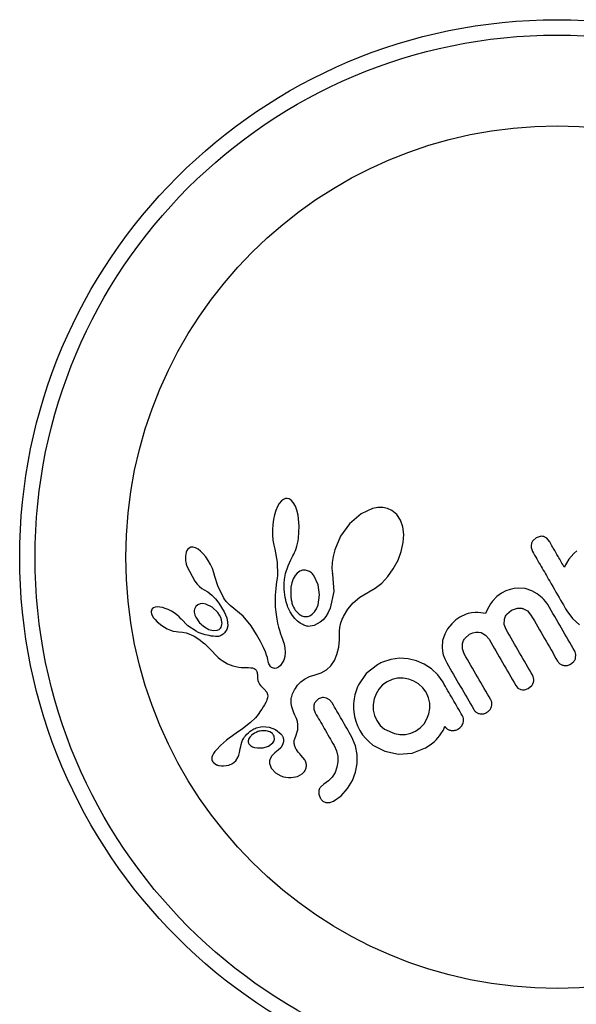
# Model space of a CAD drawing. Units: millimetres. Extents: x -16 to 642, y 0 to 604.
# Drawn here: x 149 to 152, y 189 to 194 of the extents above; entities that cross this region are included whole.
import ezdxf

# ---------------------------------------------------------------- set-up
doc = ezdxf.new("R2010")
doc.units = ezdxf.units.MM
doc.header["$LTSCALE"] = 20
doc.layers.add('CONTOUR', color=7, linetype='Continuous')

msp = doc.modelspace()

# ---------------------------------------------------------------- linework, layer by layer
at = {"layer": 'CONTOUR'}
for p, q in [((150.4809, 191.4), (150.4703, 191.3957)), ((150.4903, 191.4008), (150.4809, 191.4)), ((150.4997, 191.3982), (150.4903, 191.4008)), ((150.5103, 191.3915), (150.4997, 191.3982)), ((150.439, 191.3577), (150.4302, 191.3367)), ((150.448, 191.3733), (150.439, 191.3577)), ((150.4597, 191.3875), (150.448, 191.3733)), ((150.4703, 191.3957), (150.4597, 191.3875)), ((150.5213, 191.3797), (150.5103, 191.3915)), ((150.5326, 191.3603), (150.5213, 191.3797)), ((150.5406, 191.3397), (150.5326, 191.3603)), ((150.9384, 191.3478), (150.8794, 191.3205)), ((150.9674, 191.3536), (150.9384, 191.3478)), ((150.9926, 191.3538), (150.9674, 191.3536)), ((151.0176, 191.3485), (150.9926, 191.3538)), ((151.0414, 191.3374), (151.0176, 191.3485)), ((150.4234, 191.3149), (150.4179, 191.2895)), ((150.4302, 191.3367), (150.4234, 191.3149)), ((150.5474, 191.313), (150.5406, 191.3397)), ((150.5535, 191.2553), (150.5474, 191.313)), ((150.8794, 191.3205), (150.818, 191.2672)), ((151.067, 191.3157), (151.0414, 191.3374)), ((151.0869, 191.2855), (151.067, 191.3157)), ((150.4142, 191.2633), (150.4124, 191.2357)), ((150.4179, 191.2895), (150.4142, 191.2633)), ((150.5495, 191.1912), (150.5535, 191.2553)), ((150.818, 191.2672), (150.7712, 191.2023)), ((151.0984, 191.252), (151.0869, 191.2855)), ((151.1034, 191.2105), (151.0984, 191.252)), ((150.4124, 191.2357), (150.4124, 191.2075)), ((150.4124, 191.2075), (150.4145, 191.1807)), ((150.5471, 191.1768), (150.5495, 191.1912)), ((150.7712, 191.2023), (150.7397, 191.1295)), ((151.1009, 191.1685), (151.1034, 191.2105)), ((151.8017, 191.1937), (151.7847, 191.1793)), ((151.8224, 191.2009), (151.8017, 191.1937)), ((151.8713, 191.1736), (151.857, 191.1908)), ((149.973, 191.1396), (149.9665, 191.1342)), ((149.9826, 191.1433), (149.973, 191.1396)), ((149.9945, 191.1434), (149.9826, 191.1433)), ((150.0061, 191.1403), (149.9945, 191.1434)), ((150.0202, 191.133), (150.0061, 191.1403)), ((150.4145, 191.1807), (150.4185, 191.1554)), ((150.4185, 191.1554), (150.4238, 191.1337)), ((150.5367, 191.1379), (150.5406, 191.1502)), ((150.5406, 191.1502), (150.544, 191.1628)), ((150.544, 191.1628), (150.5471, 191.1768)), ((151.0907, 191.122), (151.1009, 191.1685)), ((151.7745, 191.1424), (151.7818, 191.1216)), ((149.9578, 191.1184), (149.9553, 191.1067)), ((149.9613, 191.127), (149.9578, 191.1184)), ((149.9665, 191.1342), (149.9613, 191.127)), ((150.0332, 191.1234), (150.0202, 191.133)), ((150.0475, 191.1096), (150.0332, 191.1234)), ((150.0607, 191.0939), (150.0475, 191.1096)), ((150.0739, 191.0748), (150.0607, 191.0939)), ((150.4237, 191.1336), (150.4365, 191.0645)), ((150.5083, 191.0768), (150.5195, 191.0985)), ((150.5195, 191.0985), (150.524, 191.1074)), ((150.524, 191.1074), (150.5282, 191.1165)), ((150.5282, 191.1165), (150.5327, 191.1271)), ((150.5327, 191.1271), (150.5367, 191.1379)), ((150.731, 191.0953), (150.7264, 191.0632)), ((150.7397, 191.1295), (150.731, 191.0953)), ((151.0735, 191.0757), (151.0907, 191.122)), ((151.9996, 191.1113), (151.9726, 191.0804)), ((152.0149, 191.1251), (151.9996, 191.1113)), ((149.9611, 191.044), (150.0027, 190.9643)), ((150.086, 191.0534), (150.0739, 191.0748)), ((150.0959, 191.0315), (150.086, 191.0534)), ((150.4365, 191.0645), (150.4379, 190.997)), ((150.481, 191.0048), (150.4948, 191.0464)), ((150.4948, 191.0464), (150.5083, 191.0768)), ((150.7264, 191.0632), (150.7256, 191.0321)), ((151.0486, 191.0293), (151.0735, 191.0757)), ((151.9726, 191.0804), (151.9486, 191.0396)), ((150.1034, 191.0097), (150.0959, 191.0315)), ((150.1082, 190.9896), (150.1034, 191.0097)), ((150.1084, 190.9897), (150.1082, 190.9896)), ((150.1236, 190.94), (150.1084, 190.9897)), ((150.4379, 190.997), (150.4361, 190.9785)), ((150.4755, 190.9735), (150.481, 191.0048)), ((150.5315, 190.9948), (150.5213, 190.9767)), ((150.5427, 191.0079), (150.5315, 190.9948)), ((150.5567, 191.018), (150.5427, 191.0079)), ((150.5707, 191.023), (150.5567, 191.018)), ((150.5861, 191.0233), (150.5707, 191.023)), ((150.6024, 191.0182), (150.5861, 191.0233)), ((150.6535, 190.9464), (150.6307, 190.9941)), ((150.7256, 191.0321), (150.7284, 191.0045)), ((150.7283, 191.0046), (150.7287, 191.0028)), ((150.7284, 191.0045), (150.7283, 191.0046)), ((150.7287, 191.0028), (150.7354, 190.9103)), ((150.9874, 190.9549), (151.0195, 190.9888)), ((151.0195, 190.9888), (151.0486, 191.0293)), ((150.0027, 190.9643), (150.0153, 190.9488)), ((150.0153, 190.9488), (150.0274, 190.9366)), ((150.0274, 190.9366), (150.0402, 190.9261)), ((150.1542, 190.8787), (150.1236, 190.94)), ((150.4308, 190.945), (150.429, 190.9264)), ((150.4336, 190.9618), (150.4308, 190.945)), ((150.4361, 190.9785), (150.4336, 190.9618)), ((150.4741, 190.9381), (150.4744, 190.9556)), ((150.4745, 190.9221), (150.4741, 190.9381)), ((150.4744, 190.9556), (150.4755, 190.9735)), ((150.514, 190.9568), (150.5091, 190.9336)), ((150.5213, 190.9767), (150.514, 190.9568)), ((150.6605, 190.8929), (150.6535, 190.9464)), ((150.9533, 190.9278), (150.9874, 190.9549)), ((150.0402, 190.9261), (150.0516, 190.919)), ((150.0516, 190.9188), (150.071, 190.9081)), ((150.071, 190.9081), (150.092, 190.8921)), ((150.092, 190.8921), (150.1113, 190.8728)), ((150.4267, 190.8912), (150.4262, 190.8747)), ((150.4276, 190.9085), (150.4267, 190.8912)), ((150.429, 190.9264), (150.4276, 190.9085)), ((150.4756, 190.9065), (150.4745, 190.9221)), ((150.4773, 190.8924), (150.4756, 190.9065)), ((150.4794, 190.8789), (150.4773, 190.8924)), ((150.6523, 190.8411), (150.6605, 190.8929)), ((150.7354, 190.9103), (150.7159, 190.8237)), ((150.8379, 190.8511), (150.8723, 190.8802)), ((150.8723, 190.8802), (150.9147, 190.906)), ((150.9147, 190.906), (150.9197, 190.9085)), ((150.9197, 190.9085), (150.9533, 190.9278)), ((151.5942, 190.8846), (151.5709, 190.8599)), ((151.6188, 190.9023), (151.5942, 190.8846)), ((151.642, 190.914), (151.6188, 190.9023)), ((151.6642, 190.922), (151.642, 190.914)), ((151.6855, 190.9269), (151.6642, 190.922)), ((151.7063, 190.9288), (151.6855, 190.9269)), ((151.7426, 190.9257), (151.7063, 190.9288)), ((151.7789, 190.9139), (151.7426, 190.9257)), ((151.8064, 190.8986), (151.7789, 190.9139)), ((151.8324, 190.878), (151.8064, 190.8986)), ((149.7949, 190.8283), (149.7854, 190.8247)), ((149.8051, 190.8296), (149.7949, 190.8283)), ((149.8185, 190.8289), (149.8051, 190.8296)), ((149.8319, 190.8265), (149.8185, 190.8289)), ((150.0181, 190.841), (150.0084, 190.8316)), ((150.031, 190.8465), (150.0181, 190.841)), ((150.0445, 190.8476), (150.031, 190.8465)), ((150.0615, 190.8446), (150.0445, 190.8476)), ((150.0936, 190.8289), (150.0615, 190.8446)), ((150.1242, 190.7996), (150.0936, 190.8289)), ((150.1113, 190.8728), (150.1299, 190.8494)), ((150.1299, 190.8494), (150.1577, 190.8043)), ((150.1593, 190.8704), (150.1542, 190.8787)), ((150.1639, 190.8638), (150.1593, 190.8704)), ((150.1683, 190.8581), (150.1639, 190.8638)), ((150.1726, 190.853), (150.1683, 190.8581)), ((150.1772, 190.8484), (150.1726, 190.853)), ((150.1899, 190.8367), (150.1772, 190.8484)), ((150.2572, 190.7807), (150.1899, 190.8367)), ((150.4262, 190.8747), (150.4261, 190.8589)), ((150.4261, 190.8589), (150.4264, 190.8436)), ((150.4264, 190.8436), (150.427, 190.8291)), ((150.427, 190.8291), (150.428, 190.815)), ((150.4818, 190.8668), (150.4794, 190.8789)), ((150.4847, 190.8553), (150.4818, 190.8668)), ((150.4875, 190.8454), (150.4847, 190.8553)), ((150.4906, 190.8359), (150.4875, 190.8454)), ((150.4934, 190.8282), (150.4906, 190.8359)), ((150.4964, 190.8209), (150.4934, 190.8282)), ((150.6438, 190.8202), (150.6523, 190.8411)), ((150.8099, 190.818), (150.8379, 190.8511)), ((151.5511, 190.83), (151.5425, 190.8133)), ((151.5609, 190.846), (151.5511, 190.83)), ((151.5709, 190.8599), (151.5609, 190.846)), ((151.8421, 190.8683), (151.8324, 190.878)), ((151.8506, 190.8586), (151.8421, 190.8683)), ((151.8576, 190.8494), (151.8506, 190.8586)), ((151.8626, 190.8415), (151.8576, 190.8494)), ((149.7737, 190.8084), (149.7735, 190.8021)), ((149.7735, 190.8021), (149.7752, 190.7938)), ((149.7757, 190.8147), (149.7737, 190.8084)), ((149.7752, 190.7938), (149.7789, 190.7842)), ((149.7791, 190.8197), (149.7757, 190.8147)), ((149.7789, 190.7842), (149.7857, 190.7728)), ((149.7854, 190.8247), (149.7791, 190.8197)), ((149.8474, 190.8218), (149.8319, 190.8265)), ((149.863, 190.8155), (149.8474, 190.8218)), ((149.8794, 190.8071), (149.863, 190.8155)), ((149.8946, 190.7977), (149.8794, 190.8071)), ((149.9086, 190.7874), (149.8946, 190.7977)), ((149.921, 190.7765), (149.9086, 190.7874)), ((149.9312, 190.7658), (149.921, 190.7765)), ((150.133, 190.7867), (150.1242, 190.7996)), ((150.1395, 190.7741), (150.133, 190.7867)), ((150.1577, 190.8043), (150.1712, 190.7717)), ((150.2992, 190.7294), (150.2572, 190.7807)), ((150.428, 190.815), (150.4292, 190.8017)), ((150.4292, 190.8017), (150.4307, 190.7888)), ((150.4307, 190.7888), (150.4324, 190.7766)), ((150.4324, 190.7766), (150.4344, 190.7647)), ((150.5044, 190.8041), (150.4964, 190.8209)), ((150.5167, 190.7846), (150.5044, 190.8041)), ((150.5305, 190.7677), (150.5167, 190.7846)), ((150.6092, 190.7832), (150.6218, 190.7914)), ((150.6218, 190.7914), (150.634, 190.8043)), ((150.634, 190.8043), (150.6438, 190.8202)), ((150.6926, 190.7794), (150.6786, 190.762)), ((150.7048, 190.7994), (150.6926, 190.7794)), ((150.7159, 190.8237), (150.7048, 190.7994)), ((150.7825, 190.7706), (150.7868, 190.7796)), ((150.7868, 190.7796), (150.8099, 190.818)), ((151.4104, 190.7816), (151.3989, 190.7754)), ((151.4215, 190.7867), (151.4104, 190.7816)), ((151.4321, 190.7909), (151.4215, 190.7867)), ((151.4425, 190.7942), (151.4321, 190.7909)), ((151.4611, 190.7984), (151.4425, 190.7942)), ((151.4796, 190.8002), (151.4611, 190.7984)), ((151.4942, 190.8001), (151.4796, 190.8002)), ((151.5102, 190.7986), (151.4942, 190.8001)), ((151.534, 190.7942), (151.5102, 190.7986)), ((151.5425, 190.8133), (151.534, 190.7942)), ((151.6461, 190.7912), (151.6705, 190.8127)), ((151.6705, 190.8127), (151.702, 190.8234)), ((151.7316, 190.8209), (151.7555, 190.808)), ((151.7555, 190.808), (151.7737, 190.7866)), ((151.9625, 190.8087), (151.9921, 190.7681)), ((149.7857, 190.7728), (149.7936, 190.7625)), ((149.7936, 190.7625), (149.8042, 190.7514)), ((149.8042, 190.7514), (149.8288, 190.7313)), ((149.8288, 190.7313), (149.8581, 190.7144)), ((149.9663, 190.7304), (149.9313, 190.7659)), ((150.0093, 190.7015), (149.9663, 190.7304)), ((150.1439, 190.7614), (150.1395, 190.7741)), ((150.146, 190.7499), (150.1439, 190.7614)), ((150.1761, 190.7305), (150.1709, 190.7106)), ((150.1712, 190.7717), (150.176, 190.7488)), ((150.176, 190.7488), (150.1761, 190.7305)), ((150.3273, 190.6843), (150.2992, 190.7294)), ((150.4344, 190.7647), (150.4386, 190.7437)), ((150.4386, 190.7437), (150.4438, 190.7227)), ((150.544, 190.7549), (150.5305, 190.7677)), ((150.5583, 190.7442), (150.544, 190.7549)), ((150.5648, 190.7402), (150.5583, 190.7442)), ((150.5713, 190.7366), (150.5648, 190.7402)), ((150.5773, 190.7338), (150.5713, 190.7366)), ((150.583, 190.7314), (150.5773, 190.7338)), ((150.5883, 190.7296), (150.583, 190.7314)), ((150.5929, 190.7284), (150.5883, 190.7296)), ((150.5971, 190.7275), (150.5929, 190.7284)), ((150.6002, 190.7271), (150.5971, 190.7275)), ((150.6319, 190.7312), (150.6002, 190.7271)), ((150.6641, 190.7487), (150.6319, 190.7312)), ((150.6786, 190.762), (150.6641, 190.7487)), ((150.7662, 190.7205), (150.7721, 190.7451)), ((150.7721, 190.7451), (150.7754, 190.7541)), ((150.7754, 190.7541), (150.7796, 190.7642)), ((150.7796, 190.7642), (150.7825, 190.7706)), ((151.356, 190.7409), (151.3346, 190.7144)), ((151.3666, 190.7513), (151.356, 190.7409)), ((151.3777, 190.7608), (151.3666, 190.7513)), ((151.3886, 190.7688), (151.3777, 190.7608)), ((151.3989, 190.7754), (151.3886, 190.7688)), ((151.6331, 190.7373), (151.6338, 190.7644)), ((151.6425, 190.7109), (151.6331, 190.7373)), ((151.9921, 190.7681), (152.0291, 190.7351)), ((149.8581, 190.7144), (149.8746, 190.7073)), ((149.8746, 190.7073), (149.8896, 190.7025)), ((149.8896, 190.7025), (149.9044, 190.6994)), ((149.9044, 190.6994), (149.9166, 190.6984)), ((149.9166, 190.6984), (149.9167, 190.6982)), ((149.9167, 190.6982), (149.9373, 190.6962)), ((149.9373, 190.6962), (149.9571, 190.6922)), ((149.9571, 190.6922), (149.9796, 190.6846)), ((149.9796, 190.6846), (149.9996, 190.6747)), ((149.9996, 190.6747), (150.0082, 190.6695)), ((150.0532, 190.7239), (150.0776, 190.7106)), ((150.0776, 190.7106), (150.0994, 190.705)), ((150.0994, 190.705), (150.1206, 190.7064)), ((150.1709, 190.7106), (150.1601, 190.6936)), ((150.3486, 190.6469), (150.3273, 190.6843)), ((150.4438, 190.7227), (150.4486, 190.7062)), ((150.4486, 190.7062), (150.4545, 190.6879)), ((150.4545, 190.6879), (150.4648, 190.6589)), ((150.7653, 190.7012), (150.7662, 190.7205)), ((150.7656, 190.6557), (150.7653, 190.7012)), ((151.3193, 190.6868), (151.3081, 190.6518)), ((151.3346, 190.7144), (151.3193, 190.6868)), ((151.4257, 190.6637), (151.4507, 190.6858)), ((151.4507, 190.6858), (151.4675, 190.6935)), ((151.4675, 190.6935), (151.4832, 190.6971)), ((151.4832, 190.6971), (151.4979, 190.6971)), ((151.4979, 190.6971), (151.5119, 190.6941)), ((151.5119, 190.6941), (151.5345, 190.6812)), ((151.5345, 190.6812), (151.5529, 190.6591)), ((150.0082, 190.6695), (150.0162, 190.6644)), ((150.0162, 190.6644), (150.0238, 190.6593)), ((150.0238, 190.6593), (150.0309, 190.6543)), ((150.0309, 190.6543), (150.0435, 190.6447)), ((150.0435, 190.6447), (150.0553, 190.6348)), ((150.0553, 190.6348), (150.0648, 190.6261)), ((150.0648, 190.6261), (150.075, 190.6161)), ((150.3641, 190.6165), (150.3486, 190.6469)), ((150.4648, 190.6589), (150.4705, 190.643)), ((150.4705, 190.643), (150.4731, 190.6348)), ((150.4731, 190.6348), (150.4762, 190.6228)), ((150.4762, 190.6228), (150.4776, 190.6142)), ((150.7613, 190.6169), (150.7656, 190.6557)), ((151.3081, 190.6518), (151.3053, 190.6168)), ((151.4128, 190.6088), (151.4133, 190.6361)), ((150.075, 190.6161), (150.0811, 190.6097)), ((150.0811, 190.6097), (150.092, 190.598)), ((150.092, 190.598), (150.1141, 190.5748)), ((150.1141, 190.5748), (150.1263, 190.5634)), ((150.3747, 190.5927), (150.3641, 190.6165)), ((150.3813, 190.5749), (150.3747, 190.5927)), ((150.385, 190.5624), (150.3813, 190.5749)), ((150.4763, 190.5685), (150.4711, 190.5496)), ((150.4786, 190.5899), (150.4763, 190.5685)), ((150.4776, 190.6142), (150.4786, 190.5899)), ((150.7384, 190.5481), (150.7517, 190.5788)), ((150.7517, 190.5788), (150.7613, 190.6169)), ((151.3053, 190.6168), (151.3073, 190.5971)), ((151.3073, 190.5971), (151.312, 190.5769)), ((151.312, 190.5769), (151.3196, 190.5561)), ((151.4222, 190.5825), (151.4128, 190.6088)), ((152.0087, 190.5602), (152.0102, 190.5786)), ((150.1263, 190.5634), (150.1368, 190.5547)), ((150.1368, 190.5547), (150.1477, 190.5466)), ((150.1477, 190.5466), (150.1605, 190.5383)), ((150.1605, 190.5383), (150.1749, 190.5301)), ((150.1749, 190.5301), (150.2029, 190.5184)), ((150.2029, 190.5184), (150.2355, 190.5117)), ((150.3873, 190.5516), (150.385, 190.5624)), ((150.3889, 190.5429), (150.3873, 190.5516)), ((150.3909, 190.5357), (150.3889, 190.5429)), ((150.3932, 190.5293), (150.3909, 190.5357)), ((150.3958, 190.524), (150.3932, 190.5293)), ((150.4015, 190.516), (150.3958, 190.524)), ((150.4545, 190.5214), (150.4446, 190.5128)), ((150.4638, 190.5342), (150.4545, 190.5214)), ((150.4711, 190.5496), (150.4638, 190.5342)), ((150.6968, 190.4985), (150.7193, 190.5199)), ((150.7193, 190.5199), (150.7384, 190.5481)), ((150.9652, 190.5249), (150.9057, 190.478)), ((150.9832, 190.5351), (150.9778, 190.5322)), ((150.991, 190.5386), (150.9832, 190.5351)), ((151.0351, 190.5532), (150.991, 190.5386)), ((151.081, 190.5593), (151.0351, 190.5532)), ((151.1271, 190.5568), (151.081, 190.5593)), ((151.1705, 190.5464), (151.1271, 190.5568)), ((151.2115, 190.5283), (151.1705, 190.5464)), ((151.2499, 190.5029), (151.2115, 190.5283)), ((151.3196, 190.5561), (151.3306, 190.5344)), ((151.9821, 190.5281), (151.9995, 190.5428)), ((150.2355, 190.5117), (150.2473, 190.5106)), ((150.2473, 190.5106), (150.2626, 190.51)), ((150.2626, 190.51), (150.2865, 190.5097)), ((150.2865, 190.5097), (150.2988, 190.509)), ((150.2988, 190.509), (150.3062, 190.508)), ((150.3062, 190.508), (150.315, 190.5054)), ((150.315, 190.5054), (150.321, 190.5021)), ((150.321, 190.5021), (150.3262, 190.4967)), ((150.3262, 190.4967), (150.33, 190.4893)), ((150.33, 190.4893), (150.3312, 190.4849)), ((150.3312, 190.4849), (150.3321, 190.4794)), ((150.3321, 190.4794), (150.3325, 190.4738)), ((150.3325, 190.4738), (150.3324, 190.4668)), ((150.3324, 190.4668), (150.3329, 190.4536)), ((150.4077, 190.5106), (150.4015, 190.516)), ((150.4129, 190.5078), (150.4077, 190.5106)), ((150.4182, 190.5063), (150.4129, 190.5078)), ((150.4227, 190.5059), (150.4182, 190.5063)), ((150.4332, 190.5073), (150.4227, 190.5059)), ((150.4446, 190.5128), (150.4332, 190.5073)), ((150.6069, 190.4634), (150.6363, 190.4721)), ((150.6363, 190.4721), (150.6691, 190.4823)), ((150.6691, 190.4823), (150.6968, 190.4985)), ((150.9057, 190.478), (150.8648, 190.4187)), ((151.283, 190.4711), (151.2499, 190.5029)), ((151.3105, 190.4324), (151.283, 190.4711)), ((150.3329, 190.4536), (150.3351, 190.4422)), ((150.3351, 190.4422), (150.3386, 190.4327)), ((150.3386, 190.4327), (150.3438, 190.4235)), ((150.3438, 190.4235), (150.3494, 190.4163)), ((150.3494, 190.4163), (150.3687, 190.3961)), ((150.5382, 190.4085), (150.5443, 190.4165)), ((150.5443, 190.4165), (150.5615, 190.4348)), ((150.5615, 190.4348), (150.5806, 190.4495)), ((150.5806, 190.4495), (150.6069, 190.4634)), ((150.9913, 190.4183), (150.9721, 190.3969)), ((151.0154, 190.4357), (150.9913, 190.4183)), ((151.0427, 190.4478), (151.0154, 190.4357)), ((151.0715, 190.4536), (151.0427, 190.4478)), ((151.1012, 190.4538), (151.0715, 190.4536)), ((151.1295, 190.4491), (151.1012, 190.4538)), ((151.1566, 190.4393), (151.1295, 190.4491)), ((151.1821, 190.424), (151.1566, 190.4393)), ((151.204, 190.404), (151.1821, 190.424)), ((151.6932, 190.4162), (151.7052, 190.4023)), ((151.7595, 190.3996), (151.7776, 190.4148)), ((150.3687, 190.3961), (150.3818, 190.3801)), ((150.3818, 190.3801), (150.3865, 190.369)), ((150.3865, 190.369), (150.3873, 190.3606)), ((150.5132, 190.3583), (150.5177, 190.3714)), ((150.5177, 190.3714), (150.5243, 190.3861)), ((150.5243, 190.3861), (150.5282, 190.3931)), ((150.5282, 190.3931), (150.5325, 190.4001)), ((150.5325, 190.4001), (150.5382, 190.4085)), ((150.9575, 190.3722), (150.9474, 190.3446)), ((150.9721, 190.3969), (150.9575, 190.3722)), ((151.221, 190.3806), (151.204, 190.404)), ((151.2341, 190.3515), (151.221, 190.3806)), ((151.7052, 190.4023), (151.721, 190.3941)), ((151.7398, 190.3928), (151.7595, 190.3996)), ((150.3697, 190.3143), (150.3631, 190.3027)), ((150.3763, 190.3267), (150.3697, 190.3143)), ((150.3799, 190.3336), (150.3763, 190.3267)), ((150.3826, 190.3396), (150.3799, 190.3336)), ((150.3848, 190.3455), (150.3826, 190.3396)), ((150.3862, 190.3507), (150.3848, 190.3455)), ((150.3873, 190.3606), (150.3862, 190.3507)), ((150.5104, 190.3354), (150.5106, 190.3419)), ((150.5106, 190.328), (150.5104, 190.3354)), ((150.5106, 190.3419), (150.5112, 190.348)), ((150.5113, 190.3202), (150.5106, 190.328)), ((150.5112, 190.348), (150.5121, 190.3533)), ((150.5126, 190.3117), (150.5113, 190.3202)), ((150.5121, 190.3533), (150.5132, 190.3583)), ((150.5145, 190.3026), (150.5126, 190.3117)), ((150.6299, 190.3105), (150.6299, 190.2913)), ((150.6553, 190.3448), (150.6382, 190.3295)), ((150.6762, 190.3518), (150.6553, 190.3448)), ((150.7129, 190.3402), (150.6963, 190.3497)), ((150.7266, 190.3237), (150.7129, 190.3402)), ((150.9474, 190.3446), (150.9425, 190.3158)), ((150.9425, 190.3158), (150.9429, 190.2865)), ((151.2403, 190.3231), (151.2341, 190.3515)), ((151.2408, 190.2937), (151.2403, 190.3231)), ((150.336, 190.2627), (150.3219, 190.2458)), ((150.3496, 190.2814), (150.336, 190.2627)), ((150.3564, 190.2917), (150.3496, 190.2814)), ((150.3631, 190.3027), (150.3564, 190.2917)), ((150.5172, 190.2929), (150.5145, 190.3026)), ((150.5207, 190.2825), (150.5172, 190.2929)), ((150.5252, 190.2716), (150.5207, 190.2825)), ((150.5306, 190.26), (150.5252, 190.2716)), ((150.5387, 190.2416), (150.5306, 190.26)), ((150.6299, 190.2913), (150.6371, 190.2719)), ((150.84, 190.2778), (150.8443, 190.2515)), ((150.9429, 190.2865), (150.9491, 190.2579)), ((150.9491, 190.2579), (150.9613, 190.2307)), ((151.226, 190.2392), (151.236, 190.2657)), ((151.236, 190.2657), (151.2408, 190.2937)), ((150.2964, 190.2204), (150.2635, 190.1937)), ((150.3219, 190.2458), (150.2964, 190.2204)), ((150.5434, 190.2262), (150.5387, 190.2416)), ((150.5459, 190.211), (150.5434, 190.2262)), ((150.5463, 190.1963), (150.5459, 190.211)), ((150.8443, 190.2515), (150.8505, 190.2271)), ((150.8505, 190.2271), (150.8595, 190.203)), ((150.9613, 190.2307), (150.9794, 190.2058)), ((150.9794, 190.2058), (151.0014, 190.1863)), ((151.1901, 190.1924), (151.2104, 190.2141)), ((151.2104, 190.2141), (151.226, 190.2392)), ((150.2089, 190.1561), (150.2021, 190.1514)), ((150.2331, 190.1725), (150.2089, 190.1561)), ((150.2519, 190.1854), (150.2331, 190.1725)), ((150.2635, 190.1937), (150.2519, 190.1854)), ((150.326, 190.1919), (150.36, 190.199)), ((150.36, 190.199), (150.3939, 190.1964)), ((150.3985, 190.1713), (150.3793, 190.177)), ((150.3939, 190.1964), (150.4276, 190.1834)), ((150.4116, 190.1621), (150.3985, 190.1713)), ((150.4276, 190.1834), (150.4575, 190.1599)), ((150.5298, 190.1351), (150.5371, 190.1543)), ((150.5371, 190.1543), (150.5411, 190.167)), ((150.5411, 190.167), (150.5448, 190.1829)), ((150.5448, 190.1829), (150.5463, 190.1963)), ((150.8595, 190.203), (150.8717, 190.179)), ((150.8717, 190.179), (150.8864, 190.1564)), ((150.8864, 190.1564), (150.903, 190.1362)), ((151.0014, 190.1863), (151.0546, 190.1621)), ((151.0546, 190.1621), (151.0835, 190.1577)), ((151.0835, 190.1577), (151.1124, 190.1581)), ((151.1124, 190.1581), (151.1406, 190.164)), ((151.1406, 190.164), (151.1659, 190.1751)), ((151.1659, 190.1751), (151.1901, 190.1924)), ((151.2912, 190.1501), (151.2988, 190.1602)), ((151.2988, 190.1602), (151.3107, 190.1791)), ((151.3107, 190.1791), (151.3144, 190.1855)), ((151.3144, 190.1855), (151.3169, 190.1909)), ((151.3169, 190.1909), (151.3186, 190.1959)), ((151.3186, 190.1959), (151.3198, 190.201)), ((150.1539, 190.1141), (150.1387, 190.1)), ((150.1706, 190.1281), (150.1539, 190.1141)), ((150.1846, 190.1388), (150.1706, 190.1281)), ((150.2021, 190.1514), (150.1846, 190.1388)), ((150.2892, 190.1387), (150.2866, 190.1337)), ((150.2926, 190.1439), (150.2892, 190.1387)), ((150.2905, 190.1053), (150.298, 190.0985)), ((150.2959, 190.1479), (150.2926, 190.1439)), ((150.3911, 190.0968), (150.4132, 190.1134)), ((150.4657, 190.1034), (150.4559, 190.0875)), ((150.4702, 190.119), (150.4657, 190.1034)), ((150.8495, 190.0987), (150.8302, 190.1442)), ((150.903, 190.1362), (150.9214, 190.1181)), ((150.9214, 190.1181), (150.9414, 190.1022)), ((150.9414, 190.1022), (151.0045, 190.069)), ((151.218, 190.087), (151.2435, 190.1033)), ((151.2435, 190.1033), (151.2642, 190.1197)), ((151.2642, 190.1197), (151.2754, 190.1319)), ((151.2754, 190.1319), (151.2827, 190.14)), ((151.2827, 190.14), (151.2912, 190.1501)), ((150.101, 190.0575), (150.0954, 190.0476)), ((150.1084, 190.0676), (150.101, 190.0575)), ((150.1166, 190.0774), (150.1084, 190.0676)), ((150.1387, 190.1), (150.1166, 190.0774)), ((150.2346, 190.0485), (150.2384, 190.0621)), ((150.2384, 190.0621), (150.2423, 190.0824)), ((150.2423, 190.0824), (150.2423, 190.0824)), ((150.298, 190.0985), (150.3074, 190.0931)), ((150.3074, 190.0931), (150.3181, 190.0895)), ((150.3181, 190.0895), (150.3328, 190.0869)), ((150.3328, 190.0869), (150.3637, 190.0879)), ((150.3637, 190.0879), (150.3911, 190.0968)), ((150.4249, 190.0617), (150.4065, 190.0441)), ((150.4429, 190.0743), (150.4247, 190.0617)), ((150.4247, 190.0617), (150.4248, 190.0617)), ((150.4248, 190.0617), (150.4249, 190.0617)), ((150.4559, 190.0875), (150.4429, 190.0743)), ((150.7365, 190.0997), (150.7496, 190.0707)), ((150.7496, 190.0707), (150.7559, 190.0421)), ((150.8587, 190.0521), (150.8495, 190.0987)), ((150.8586, 190.0042), (150.8587, 190.0521)), ((151.0045, 190.069), (151.0756, 190.0536)), ((151.0756, 190.0536), (151.1476, 190.0591)), ((151.1476, 190.0591), (151.218, 190.087)), ((150.0926, 190.039), (150.0919, 190.0305)), ((150.0919, 190.0305), (150.0933, 190.0227)), ((150.0954, 190.0476), (150.0926, 190.039)), ((150.1009, 190.0101), (150.1179, 189.998)), ((150.1179, 189.998), (150.1202, 189.997)), ((150.1814, 189.9962), (150.2017, 190.0053)), ((150.2017, 190.0053), (150.2185, 190.0196)), ((150.2185, 190.0196), (150.231, 190.0391)), ((150.231, 190.0391), (150.2346, 190.0485)), ((150.4065, 190.0441), (150.3973, 190.024)), ((150.5616, 190.0493), (150.5619, 190.0493)), ((150.5829, 190.0238), (150.5616, 190.0493)), ((150.7563, 190.0128), (150.7516, 189.9848)), ((150.7559, 190.0421), (150.7563, 190.0128)), ((150.85, 189.9584), (150.8586, 190.0042)), ((150.1202, 189.997), (150.1232, 189.9959)), ((150.1232, 189.9959), (150.1272, 189.9947)), ((150.1272, 189.9947), (150.1314, 189.9936)), ((150.1314, 189.9936), (150.143, 189.9919)), ((150.143, 189.9919), (150.1549, 189.9917)), ((150.1549, 189.9917), (150.1814, 189.9962)), ((150.4085, 189.9759), (150.4279, 189.9558)), ((150.4279, 189.9558), (150.4565, 189.9396)), ((150.5446, 189.9369), (150.5693, 189.9509)), ((150.7417, 189.9583), (150.7268, 189.9337)), ((150.7516, 189.9848), (150.7417, 189.9583)), ((150.8332, 189.9149), (150.85, 189.9584)), ((150.4565, 189.9396), (150.4695, 189.9352)), ((150.4695, 189.9352), (150.4828, 189.9321)), ((150.4828, 189.9321), (150.4958, 189.9305)), ((150.4958, 189.9305), (150.5103, 189.9304)), ((150.5103, 189.9304), (150.5446, 189.9369)), ((150.6832, 189.8953), (150.6648, 189.8795)), ((150.7075, 189.9127), (150.6832, 189.8953)), ((150.7268, 189.9337), (150.7075, 189.9127)), ((150.8077, 189.873), (150.8332, 189.9149)), ((150.6561, 189.8618), (150.6556, 189.8437)), ((150.6556, 189.8437), (150.6627, 189.8243)), ((150.7733, 189.8349), (150.8077, 189.873)), ((150.6965, 189.7988), (150.7147, 189.7991)), ((150.7147, 189.7991), (150.7344, 189.8066)), ((150.7344, 189.8066), (150.7733, 189.8349))]:
    msp.add_line(p, q, dxfattribs=at)
for radius in [2.8309, 2.75, 2.2716]:
    msp.add_circle((151.9114, 191.0912), radius, dxfattribs=at)
for points, knots in [([(151.8409, 191.1996), (151.8362, 191.2006), (151.83, 191.2019), (151.8238, 191.2011), (151.8224, 191.2009)], [0, 0, 0, 0, 0.76207, 1, 1, 1, 1]), ([(151.857, 191.1908), (151.8529, 191.1937), (151.8478, 191.1973), (151.842, 191.1992), (151.8409, 191.1996)], [0, 0, 0, 0, 0.81276, 1, 1, 1, 1]), ([(151.7757, 191.1619), (151.7748, 191.1567), (151.7735, 191.1502), (151.7744, 191.1437), (151.7745, 191.1424)], [0, 0, 0, 0, 0.7984629, 1, 1, 1, 1]), ([(151.7847, 191.1793), (151.7817, 191.1748), (151.778, 191.1694), (151.7761, 191.1631), (151.7757, 191.1619)], [0, 0, 0, 0, 0.814215, 1, 1, 1, 1]), ([(151.9486, 191.0396), (151.9381, 191.0579), (151.9253, 191.0801), (151.9099, 191.1066), (151.8951, 191.1323), (151.8821, 191.1548), (151.8717, 191.1729), (151.8713, 191.1736)], [0, 0, 0, 0, 0.409005, 0.497194, 0.594692, 0.984693, 1, 1, 1, 1]), ([(149.9553, 191.1067), (149.9544, 191.0924), (149.9532, 191.071), (149.9591, 191.0507), (149.9611, 191.044)], [0, 0, 0, 0, 0.669264, 1, 1, 1, 1]), ([(150.4238, 191.1337), (150.4238, 191.1337), (150.4238, 191.1337), (150.4237, 191.1337), (150.4237, 191.1337), (150.4237, 191.1336)], [0, 0, 0, 0, 0.23233, 0.719009, 1, 1, 1, 1]), ([(151.7818, 191.1216), (151.797, 191.0954), (151.8272, 191.0431), (151.8794, 190.9527), (151.9244, 190.8747), (151.9544, 190.8226), (151.9625, 190.8087)], [0, 0, 0, 0, 0.252045, 0.500807, 0.866669, 1, 1, 1, 1]), ([(150.6307, 190.9941), (150.6251, 191.0007), (150.6169, 191.0104), (150.6059, 191.0163), (150.6024, 191.0182)], [0, 0, 0, 0, 0.679324, 1, 1, 1, 1]), ([(150.5091, 190.9336), (150.5079, 190.9111), (150.5062, 190.8808), (150.5143, 190.8517), (150.5164, 190.8441)], [0, 0, 0, 0, 0.738659, 1, 1, 1, 1]), ([(150.0516, 190.919), (150.0516, 190.919), (150.0516, 190.919), (150.0516, 190.9189), (150.0516, 190.9188), (150.0516, 190.9188), (150.0516, 190.9188)], [0, 0, 0, 0, 0.250756, 0.54434, 0.951485, 1, 1, 1, 1]), ([(150.0084, 190.8316), (150.0059, 190.8271), (150.0009, 190.8182), (149.9991, 190.8023), (150.0013, 190.7913), (150.0034, 190.7861), (150.0036, 190.7856)], [0, 0, 0, 0, 0.325725, 0.652472, 0.961749, 1, 1, 1, 1]), ([(150.5164, 190.8441), (150.5209, 190.833), (150.5294, 190.8122), (150.5459, 190.7975), (150.5535, 190.7906)], [0, 0, 0, 0, 0.534699, 1, 1, 1, 1]), ([(152.0044, 190.5959), (151.9812, 190.6362), (151.934, 190.718), (151.8866, 190.8), (151.8626, 190.8415)], [0, 0, 0, 0, 0.493147, 1, 1, 1, 1]), ([(150.0036, 190.7856), (150.0109, 190.7716), (150.0236, 190.7473), (150.0444, 190.7309), (150.0532, 190.7239)], [0, 0, 0, 0, 0.571809, 1, 1, 1, 1]), ([(150.5535, 190.7906), (150.5593, 190.7869), (150.5681, 190.7813), (150.5782, 190.7794), (150.5818, 190.7788)], [0, 0, 0, 0, 0.650911, 1, 1, 1, 1]), ([(150.5818, 190.7788), (150.5875, 190.7786), (150.5971, 190.7782), (150.6058, 190.7818), (150.6092, 190.7832)], [0, 0, 0, 0, 0.605702, 1, 1, 1, 1]), ([(151.6338, 190.7644), (151.636, 190.7718), (151.639, 190.7813), (151.6448, 190.7894), (151.6461, 190.7912)], [0, 0, 0, 0, 0.770693, 1, 1, 1, 1]), ([(151.702, 190.8234), (151.7097, 190.8238), (151.7197, 190.8243), (151.7293, 190.8215), (151.7316, 190.8209)], [0, 0, 0, 0, 0.7668944, 1, 1, 1, 1]), ([(151.7737, 190.7866), (151.7974, 190.7455), (151.8442, 190.6644), (151.8909, 190.5836), (151.914, 190.5437)], [0, 0, 0, 0, 0.50673, 1, 1, 1, 1]), ([(149.9313, 190.7659), (149.9313, 190.7659), (149.9313, 190.7658), (149.9313, 190.7658), (149.9312, 190.7658), (149.9312, 190.7658)], [0, 0, 0, 0, 0.2564615, 0.7992682, 1, 1, 1, 1]), ([(150.1346, 190.7138), (150.137, 190.7164), (150.1409, 190.7205), (150.143, 190.726), (150.1437, 190.728)], [0, 0, 0, 0, 0.6298518, 1, 1, 1, 1]), ([(150.1437, 190.728), (150.145, 190.7335), (150.1467, 190.7408), (150.1461, 190.7482), (150.146, 190.7499)], [0, 0, 0, 0, 0.767755, 1, 1, 1, 1]), ([(150.1115, 190.673), (150.0824, 190.6772), (150.047, 190.6823), (150.015, 190.6986), (150.0093, 190.7015)], [0, 0, 0, 0, 0.823853, 1, 1, 1, 1]), ([(150.1601, 190.6936), (150.1547, 190.6886), (150.144, 190.6787), (150.1262, 190.6731), (150.1153, 190.673), (150.1115, 190.673)], [0, 0, 0, 0, 0.3939609, 0.7873655, 1, 1, 1, 1]), ([(150.1206, 190.7064), (150.1244, 190.7077), (150.1294, 190.7094), (150.1335, 190.7129), (150.1346, 190.7138)], [0, 0, 0, 0, 0.741461, 1, 1, 1, 1]), ([(151.7828, 190.4679), (151.7597, 190.5079), (151.713, 190.5888), (151.6662, 190.6699), (151.6425, 190.7109)], [0, 0, 0, 0, 0.494187, 1, 1, 1, 1]), ([(151.4133, 190.6361), (151.4155, 190.6436), (151.4184, 190.6535), (151.4243, 190.6617), (151.4257, 190.6637)], [0, 0, 0, 0, 0.763251, 1, 1, 1, 1]), ([(151.5529, 190.6591), (151.5765, 190.6182), (151.6234, 190.5371), (151.67, 190.4563), (151.6932, 190.4162)], [0, 0, 0, 0, 0.504722, 1, 1, 1, 1]), ([(151.562, 190.3405), (151.5388, 190.3806), (151.4923, 190.4611), (151.4457, 190.5419), (151.4222, 190.5825)], [0, 0, 0, 0, 0.4975722, 1, 1, 1, 1]), ([(152.0102, 190.5786), (152.0092, 190.5836), (152.0079, 190.5897), (152.0049, 190.5951), (152.0044, 190.5959)], [0, 0, 0, 0, 0.837826, 1, 1, 1, 1]), ([(150.9778, 190.5322), (150.9776, 190.5321), (150.9734, 190.5297), (150.9692, 190.5272), (150.9652, 190.5249)], [0, 0, 0, 0, 0.052045, 1, 1, 1, 1]), ([(151.3306, 190.5344), (151.3543, 190.4934), (151.4016, 190.4115), (151.4487, 190.3298), (151.4723, 190.289)], [0, 0, 0, 0, 0.5003752, 1, 1, 1, 1]), ([(151.914, 190.5437), (151.9169, 190.5395), (151.9229, 190.5313), (151.9339, 190.5248), (151.9409, 190.5228), (151.943, 190.5222)], [0, 0, 0, 0, 0.410564, 0.821415, 1, 1, 1, 1]), ([(151.943, 190.5222), (151.949, 190.5215), (151.961, 190.5199), (151.9743, 190.5239), (151.9808, 190.5274), (151.9821, 190.5281)], [0, 0, 0, 0, 0.447687, 0.895652, 1, 1, 1, 1]), ([(151.9995, 190.5428), (152.0026, 190.5473), (152.0064, 190.5528), (152.0084, 190.5591), (152.0087, 190.5602)], [0, 0, 0, 0, 0.82216, 1, 1, 1, 1]), ([(151.787, 190.4322), (151.788, 190.4373), (151.7899, 190.4475), (151.787, 190.4599), (151.7837, 190.4662), (151.7828, 190.4679)], [0, 0, 0, 0, 0.4195433, 0.8394501, 1, 1, 1, 1]), ([(150.8648, 190.4187), (150.8541, 190.3908), (150.8368, 190.3454), (150.8391, 190.2966), (150.84, 190.2778)], [0, 0, 0, 0, 0.614672, 1, 1, 1, 1]), ([(151.4128, 190.2552), (151.3957, 190.2849), (151.3616, 190.3438), (151.3275, 190.4029), (151.3105, 190.4324)], [0, 0, 0, 0, 0.502625, 1, 1, 1, 1]), ([(151.7776, 190.4148), (151.7808, 190.4193), (151.7847, 190.4248), (151.7867, 190.4311), (151.787, 190.4322)], [0, 0, 0, 0, 0.820799, 1, 1, 1, 1]), ([(151.721, 190.3941), (151.7259, 190.3931), (151.7322, 190.3919), (151.7384, 190.3926), (151.7398, 190.3928)], [0, 0, 0, 0, 0.786794, 1, 1, 1, 1]), ([(150.6382, 190.3295), (150.6354, 190.325), (150.6317, 190.319), (150.6302, 190.3121), (150.6299, 190.3105)], [0, 0, 0, 0, 0.76006, 1, 1, 1, 1]), ([(150.6963, 190.3497), (150.6911, 190.3509), (150.6845, 190.3525), (150.6778, 190.3519), (150.6762, 190.3518)], [0, 0, 0, 0, 0.766434, 1, 1, 1, 1]), ([(150.8302, 190.1442), (150.8125, 190.175), (150.778, 190.2347), (150.7434, 190.2946), (150.7266, 190.3237)], [0, 0, 0, 0, 0.514611, 1, 1, 1, 1]), ([(151.566, 190.3046), (151.5671, 190.3096), (151.5691, 190.3197), (151.5663, 190.3322), (151.563, 190.3386), (151.562, 190.3405)], [0, 0, 0, 0, 0.41533, 0.83113, 1, 1, 1, 1]), ([(150.6371, 190.2719), (150.653, 190.2443), (150.6862, 190.1868), (150.7193, 190.1295), (150.7365, 190.0997)], [0, 0, 0, 0, 0.4814408, 1, 1, 1, 1]), ([(151.4723, 190.289), (151.4752, 190.2849), (151.481, 190.2768), (151.492, 190.2702), (151.4992, 190.2682), (151.5015, 190.2675)], [0, 0, 0, 0, 0.400895, 0.802131, 1, 1, 1, 1]), ([(151.5015, 190.2675), (151.5077, 190.2668), (151.5201, 190.2653), (151.5336, 190.2694), (151.5402, 190.273), (151.5414, 190.2737)], [0, 0, 0, 0, 0.449628, 0.899311, 1, 1, 1, 1]), ([(151.5414, 190.2737), (151.5464, 190.2773), (151.5565, 190.2845), (151.5634, 190.2966), (151.5657, 190.3035), (151.566, 190.3046)], [0, 0, 0, 0, 0.456492, 0.913056, 1, 1, 1, 1]), ([(151.39, 190.1863), (151.3956, 190.1902), (151.4075, 190.1986), (151.4134, 190.2119), (151.4165, 190.2188)], [0, 0, 0, 0, 0.4736328, 1, 1, 1, 1]), ([(151.4165, 190.2188), (151.4176, 190.2238), (151.4198, 190.2338), (151.4173, 190.2465), (151.4139, 190.2531), (151.4128, 190.2552)], [0, 0, 0, 0, 0.40681, 0.814173, 1, 1, 1, 1]), ([(150.2692, 190.1503), (150.2797, 190.1617), (150.2961, 190.1794), (150.3182, 190.1886), (150.326, 190.1919)], [0, 0, 0, 0, 0.644098, 1, 1, 1, 1]), ([(150.3355, 190.1729), (150.3237, 190.1675), (150.3093, 190.1608), (150.2979, 190.1499), (150.2959, 190.1479)], [0, 0, 0, 0, 0.817602, 1, 1, 1, 1]), ([(150.3793, 190.177), (150.3682, 190.1776), (150.3531, 190.1784), (150.3392, 190.174), (150.3355, 190.1729)], [0, 0, 0, 0, 0.735892, 1, 1, 1, 1]), ([(150.4203, 190.1481), (150.4188, 190.1516), (150.4166, 190.1567), (150.4128, 190.1608), (150.4116, 190.1621)], [0, 0, 0, 0, 0.674389, 1, 1, 1, 1]), ([(150.4575, 190.1599), (150.4605, 190.1562), (150.465, 190.1506), (150.4674, 190.144), (150.4682, 190.1418)], [0, 0, 0, 0, 0.671983, 1, 1, 1, 1]), ([(151.3198, 190.201), (151.3227, 190.197), (151.3283, 190.1891), (151.3393, 190.1824), (151.3466, 190.1804), (151.3491, 190.1797)], [0, 0, 0, 0, 0.39179, 0.7839197, 1, 1, 1, 1]), ([(151.3491, 190.1797), (151.3556, 190.179), (151.3686, 190.1776), (151.3824, 190.1821), (151.389, 190.1857), (151.39, 190.1863)], [0, 0, 0, 0, 0.457023, 0.91397, 1, 1, 1, 1]), ([(150.2423, 190.0824), (150.2454, 190.098), (150.2502, 190.1228), (150.264, 190.1429), (150.2692, 190.1503)], [0, 0, 0, 0, 0.62763, 1, 1, 1, 1]), ([(150.2866, 190.1337), (150.2856, 190.1306), (150.2839, 190.1256), (150.2843, 190.1201), (150.2845, 190.118)], [0, 0, 0, 0, 0.616847, 1, 1, 1, 1]), ([(150.2845, 190.118), (150.285, 190.1157), (150.286, 190.111), (150.289, 190.1072), (150.2905, 190.1053)], [0, 0, 0, 0, 0.50677, 1, 1, 1, 1]), ([(150.4132, 190.1134), (150.4159, 190.1169), (150.4199, 190.1221), (150.4216, 190.1286), (150.4222, 190.1308)], [0, 0, 0, 0, 0.668304, 1, 1, 1, 1]), ([(150.4222, 190.1308), (150.4223, 190.1351), (150.4225, 190.141), (150.4207, 190.1466), (150.4203, 190.1481)], [0, 0, 0, 0, 0.738192, 1, 1, 1, 1]), ([(150.4682, 190.1418), (150.4694, 190.136), (150.4711, 190.1284), (150.4703, 190.1209), (150.4702, 190.119)], [0, 0, 0, 0, 0.756541, 1, 1, 1, 1]), ([(150.5294, 190.0967), (150.5279, 190.1023), (150.5248, 190.1137), (150.5268, 190.1269), (150.5293, 190.1336), (150.5298, 190.1351)], [0, 0, 0, 0, 0.438152, 0.875652, 1, 1, 1, 1]), ([(150.5619, 190.0493), (150.5531, 190.0585), (150.5396, 190.0726), (150.5321, 190.0904), (150.5294, 190.0967)], [0, 0, 0, 0, 0.646174, 1, 1, 1, 1]), ([(150.0933, 190.0227), (150.0944, 190.0198), (150.0963, 190.0151), (150.0997, 190.0115), (150.1009, 190.0101)], [0, 0, 0, 0, 0.627253, 1, 1, 1, 1]), ([(150.3973, 190.024), (150.3966, 190.0182), (150.3955, 190.0104), (150.3971, 190.0026), (150.3975, 190.0006)], [0, 0, 0, 0, 0.743015, 1, 1, 1, 1]), ([(150.3975, 190.0006), (150.3997, 189.9935), (150.4025, 189.9848), (150.4075, 189.9773), (150.4085, 189.9759)], [0, 0, 0, 0, 0.812379, 1, 1, 1, 1]), ([(150.5906, 189.998), (150.5897, 190.0043), (150.5884, 190.0133), (150.5842, 190.0214), (150.5829, 190.0238)], [0, 0, 0, 0, 0.703896, 1, 1, 1, 1]), ([(150.586, 189.9729), (150.588, 189.9786), (150.5908, 189.9867), (150.5906, 189.9954), (150.5906, 189.998)], [0, 0, 0, 0, 0.702233, 1, 1, 1, 1]), ([(150.5693, 189.9509), (150.5746, 189.9562), (150.5812, 189.9628), (150.5852, 189.9712), (150.586, 189.9729)], [0, 0, 0, 0, 0.805167, 1, 1, 1, 1]), ([(150.6648, 189.8795), (150.6619, 189.8751), (150.6582, 189.8696), (150.6565, 189.8631), (150.6561, 189.8618)], [0, 0, 0, 0, 0.79791, 1, 1, 1, 1]), ([(150.6627, 189.8243), (150.6661, 189.8193), (150.6706, 189.8128), (150.6767, 189.8079), (150.6782, 189.8068)], [0, 0, 0, 0, 0.771941, 1, 1, 1, 1]), ([(150.6782, 189.8068), (150.6821, 189.8044), (150.6879, 189.8007), (150.6944, 189.7993), (150.6965, 189.7988)], [0, 0, 0, 0, 0.673554, 1, 1, 1, 1])]:
    msp.add_open_spline(points, degree=3, knots=knots, dxfattribs=at)

doc.saveas('drawing.dxf')
